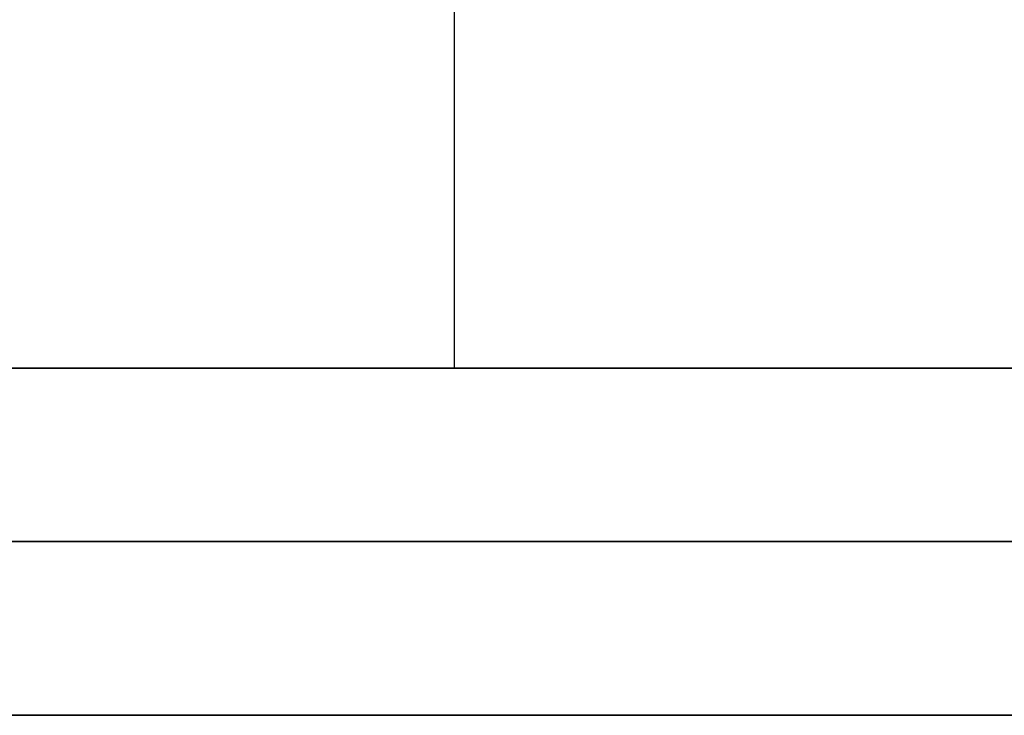
# Model space of a CAD drawing. Units: millimetres. Extents: x -11 to 11, y -47 to 43.2.
# Drawn here: x 1.6 to 2.5, y -30.8 to -30.2 of the extents above; entities that cross this region are included whole.
import ezdxf

# ---------------------------------------------------------------- set-up
doc = ezdxf.new("R2010")
doc.units = ezdxf.units.MM
doc.header["$MEASUREMENT"] = 0
doc.layers.add('5', color=7, linetype='Continuous')

msp = doc.modelspace()

# ---------------------------------------------------------------- linework, layer by layer
at = {"layer": '5', "color": 7, "true_color": 0xffffff, "extrusion": (0, 0, -1)}
for p, q in [((2, -29.5, -73.9), (2, -30.5, -73.9)), ((7.5, -30.5), (-7.5, -30.5))]:
    msp.add_line(p, q, dxfattribs=at)
at = {"layer": '5', "color": 7, "true_color": 0xfffff2, "extrusion": (0, 0, -1)}
for p, q in [((8.02625, -30.5), (-8.02625, -30.5)), ((8.02625, -30.65, 136), (-8.02625, -30.65, 136)), ((8.02625, -30.65, -136), (-8.02625, -30.65, -136)), ((-7, -30.65, 128), (7, -30.65, 128)), ((7, -30.65, 113), (-7, -30.65, 113)), ((-6.5, -30.65, -60.9), (6.5, -30.65, -60.9)), ((6.5, -30.65, -75.9), (0, -30.65, -75.9)), ((8.02625, -30.8), (-8.02625, -30.8))]:
    msp.add_line(p, q, dxfattribs=at)
at = {"layer": '5', "color": 7, "true_color": 0xffffff, "extrusion": (1.22465e-16, -1, 0)}
msp.add_arc((0, -73.9, 30.5), 2, 270, 90, dxfattribs=at)
at = {"layer": '5', "color": 7, "true_color": 0xfffff2}
for points in [[(8.02625, -30.5, 136), (0, -30.5, 136), (-8.02625, -30.5, 136)], [(8.02625, -30.5, -136), (0, -30.5, -136), (-8.02625, -30.5, -136)], [(-7, -30.5, 128), (0, -30.5, 128), (7, -30.5, 128)], [(7, -30.5, 113), (0, -30.5, 113), (-7, -30.5, 113)], [(-6.5, -30.5, -60.9), (0, -30.5, -60.9), (6.5, -30.5, -60.9)], [(6.5, -30.5, -75.9), (3.25, -30.5, -75.9), (0, -30.5, -75.9)], [(-8.02625, -30.8, -136), (0, -30.8, -136), (8.02625, -30.8, -136)], [(8.02625, -30.8, 136), (0, -30.8, 136), (-8.02625, -30.8, 136)], [(7, -30.8, 113), (0, -30.8, 113), (-7, -30.8, 113)], [(-7, -30.8, 128), (0, -30.8, 128), (7, -30.8, 128)], [(-6.5, -30.8, -60.9), (0, -30.8, -60.9), (6.5, -30.8, -60.9)], [(6.5, -30.8, -75.9), (3.25, -30.8, -75.9), (0, -30.8, -75.9)]]:
    msp.add_open_spline(points, degree=2, dxfattribs=at)
at = {"layer": '5', "color": 7, "true_color": 0xffffff}
for points in [[(7.5, -30.5, 137.65), (0, -30.5, 137.65), (-7.5, -30.5, 137.65)], [(-7.5, -30.5, -137.65), (0, -30.5, -137.65), (7.5, -30.5, -137.65)]]:
    msp.add_open_spline(points, degree=2, dxfattribs=at)

doc.saveas('drawing.dxf')
